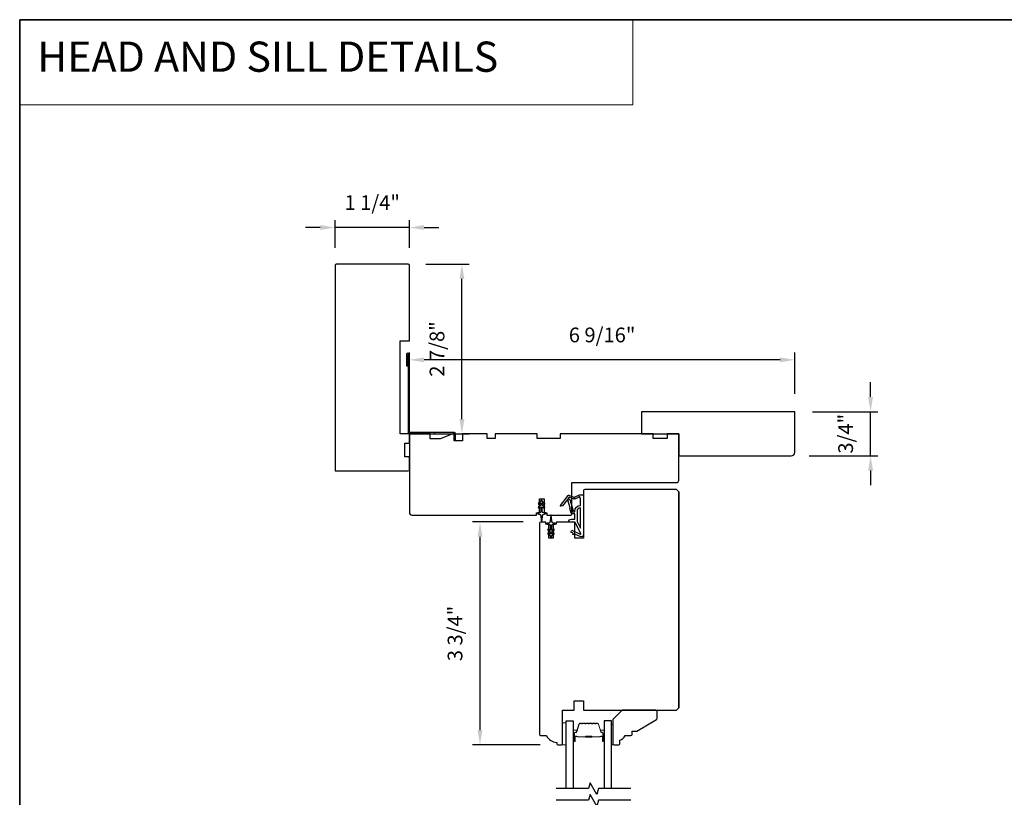
# Model space of a CAD drawing. Extents: x 3441 to 3642, y -533 to -294.
# Drawn here: x 3441 to 3457, y -351 to -338 of the extents above; entities that cross this region are included whole.
import ezdxf

# ---------------------------------------------------------------- set-up
doc = ezdxf.new("R2010")
doc.units = 0
doc.header["$LTSCALE"] = 250
doc.header["$MEASUREMENT"] = 0
doc.header["$PDMODE"] = 3
doc.header["$PDSIZE"] = -2
doc.linetypes.add('HIDDEN', pattern=[0.375, 0.25, -0.125])
doc.layers.get('DEFPOINTS').update_dxf_attribs({"color": 2, "linetype": 'CONTINUOUS'})
for name, color, linetype, lineweight in [('1', 1, 'CONTINUOUS', 13), ('2', 2, 'CONTINUOUS', 25), ('5', 7, 'HIDDEN', 9), ('6', 6, 'CONTINUOUS', 5), ('8', 7, 'CONTINUOUS', 35), ('Butal', 9, 'CONTINUOUS', 15), ('Spacer Bar', 1, 'CONTINUOUS', 9), ('Vinyl', 6, 'CONTINUOUS', 15), ('Visible (ANSI)', 7, 'CONTINUOUS', 25), ('Wood', 7, 'CONTINUOUS', 25)]:
    doc.layers.add(name, color=color, linetype=linetype, lineweight=lineweight)
for name, color, linetype in [('3', 3, 'CONTINUOUS'), ('7', 7, 'CONTINUOUS'), ('Glass', 6, 'CONTINUOUS'), ('MISCELLANEOUS', 6, 'CONTINUOUS')]:
    doc.layers.add(name, color=color, linetype=linetype)
doc.styles.add('BOLD', font='txt')
doc.styles.add('ROMANS', font='romans')
doc.dimstyles.new('LWDEC$0', dxfattribs={"dimscale": 0.125, "dimtxt": 2.5, "dimasz": 1, "dimexe": 1.25, "dimexo": 3, "dimgap": 2, "dimtad": 1, "dimtoh": 1, "dimdec": 4, "dimzin": 11, "dimdsep": 46, "dimlunit": 5, "dimtxsty": 'ROMANS', "dimcen": 0, "dimdle": 1.5, "dimazin": 0, "dimtfac": 1, "dimtdec": 4, "dimtix": 1, "dimtmove": 0, "dimatfit": 3, "dimfxl": 0, "dimfrac": 2, "dimtzin": 0, "dimarcsym": 0})

# ---------------------------------------------------------------- blocks, each defined once
blk = doc.blocks.new('*D115')
at = {"layer": '2', "color": 0, "linetype": 'ByBlock', "lineweight": -2}
for p, q in [((3449.075, -346.518), (3448.218, -346.518)), ((3448.343, -350.048), (3448.343, -346.768)), ((3449.365, -350.298), (3448.218, -350.298))]:
    blk.add_line(p, q, dxfattribs=at)
at = {"layer": '2', "color": 0}
for points in [[(3448.301, -346.768), (3448.385, -346.768), (3448.343, -346.518)], [(3448.301, -350.048), (3448.385, -350.048), (3448.343, -350.298)]]:
    blk.add_solid(points, dxfattribs=at)
at = {"layer": 'DEFPOINTS', "color": 0}
for p in [(3448.343, -346.518), (3449.375, -346.518), (3449.665, -350.298)]:
    blk.add_point(p, dxfattribs=at)
at = {"layer": '2', "color": 0, "insert": (3447.952, -348.408), "char_height": 0.25, "attachment_point": 5, "rotation": 90, "style": 'ROMANS'}
blk.add_mtext('3 3/4"', dxfattribs=at)
blk = doc.blocks.new('*D116')
at = {"layer": '2', "color": 0, "linetype": 'ByBlock', "lineweight": -2}
for p, q in [((3447.145, -344.536), (3447.145, -343.644)), ((3453.681, -344.348), (3453.681, -343.644)), ((3453.431, -343.769), (3447.395, -343.769))]:
    blk.add_line(p, q, dxfattribs=at)
at = {"layer": '2', "color": 0}
for points in [[(3447.395, -343.728), (3447.395, -343.811), (3447.145, -343.769)], [(3453.431, -343.728), (3453.431, -343.811), (3453.681, -343.769)]]:
    blk.add_solid(points, dxfattribs=at)
at = {"layer": 'DEFPOINTS', "color": 0}
for p in [(3447.145, -343.769), (3453.681, -344.648), (3447.145, -344.836)]:
    blk.add_point(p, dxfattribs=at)
at = {"layer": '2', "color": 0, "insert": (3450.413, -343.379), "char_height": 0.25, "attachment_point": 5, "style": 'ROMANS'}
blk.add_mtext('6 9/16"', dxfattribs=at)
blk = doc.blocks.new('*D117')
at = {"layer": '2', "color": 0, "linetype": 'ByBlock', "lineweight": -2}
for p, q in [((3447.422, -342.148), (3448.161, -342.148)), ((3448.036, -344.772), (3448.036, -342.398)), ((3447.445, -345.022), (3448.161, -345.022))]:
    blk.add_line(p, q, dxfattribs=at)
at = {"layer": '2', "color": 0}
for points in [[(3447.995, -342.398), (3448.078, -342.398), (3448.036, -342.148)], [(3447.995, -344.772), (3448.078, -344.772), (3448.036, -345.022)]]:
    blk.add_solid(points, dxfattribs=at)
at = {"layer": 'DEFPOINTS', "color": 0}
for p in [(3447.122, -342.148), (3448.036, -342.148), (3447.145, -345.022)]:
    blk.add_point(p, dxfattribs=at)
at = {"layer": '2', "color": 0, "insert": (3447.646, -343.585), "char_height": 0.25, "attachment_point": 5, "rotation": 90, "style": 'ROMANS'}
blk.add_mtext('2 7/8"', dxfattribs=at)
blk = doc.blocks.new('*D118')
at = {"layer": '2', "color": 0, "linetype": 'ByBlock', "lineweight": -2}
for p, q in [((3445.885, -341.868), (3445.885, -341.401)), ((3447.145, -341.868), (3447.145, -341.401)), ((3445.635, -341.526), (3445.385, -341.526)), ((3447.145, -341.526), (3445.885, -341.526)), ((3447.395, -341.526), (3447.645, -341.526))]:
    blk.add_line(p, q, dxfattribs=at)
at = {"layer": '2', "color": 0}
for points in [[(3445.635, -341.484), (3445.635, -341.567), (3445.885, -341.526)], [(3447.395, -341.484), (3447.395, -341.567), (3447.145, -341.526)]]:
    blk.add_solid(points, dxfattribs=at)
at = {"layer": 'DEFPOINTS', "color": 0}
for p in [(3445.885, -341.526), (3445.885, -342.168), (3447.145, -342.168)]:
    blk.add_point(p, dxfattribs=at)
at = {"layer": '2', "color": 0, "insert": (3446.515, -341.135), "char_height": 0.25, "attachment_point": 5, "style": 'ROMANS'}
blk.add_mtext('1 1/4"', dxfattribs=at)
blk = doc.blocks.new('*D147')
at = {"layer": '2', "color": 0, "linetype": 'ByBlock', "lineweight": -2}
for p, q in [((3454.966, -344.398), (3454.966, -344.148)), ((3453.981, -344.648), (3455.091, -344.648)), ((3454.966, -345.396), (3454.966, -344.648)), ((3453.922, -345.396), (3455.091, -345.396)), ((3454.966, -345.646), (3454.966, -345.896))]:
    blk.add_line(p, q, dxfattribs=at)
at = {"layer": '2', "color": 0}
for points in [[(3454.924, -344.398), (3455.007, -344.398), (3454.966, -344.648)], [(3454.924, -345.646), (3455.007, -345.646), (3454.966, -345.396)]]:
    blk.add_solid(points, dxfattribs=at)
at = {"layer": 'DEFPOINTS', "color": 0}
for p in [(3453.681, -344.648), (3454.966, -344.648), (3453.622, -345.396)]:
    blk.add_point(p, dxfattribs=at)
at = {"layer": '2', "color": 0, "insert": (3454.575, -345.022), "char_height": 0.25, "attachment_point": 5, "rotation": 90, "style": 'ROMANS'}
blk.add_mtext('3/4"', dxfattribs=at)
blk = doc.blocks.new('A$C6b1d109b')
at = {"layer": '3', "ltscale": 2.171254}
for p, q in [((1.2, 31.93), (0.63, 31.93)), ((1.2, 27.17), (0.63, 27.17)), ((8.06, 2.68), (8.06, 3.25)), ((12.2, 2.68), (12.2, 3.25))]:
    blk.add_line(p, q, dxfattribs=at)
at = {"layer": '3'}
blk.add_lwpolyline([(0.57, 31.93), (0.57, 36.83, -1), (0.63, 36.83), (0.63, 3.4, 0.414214), (1.35, 2.68), (20.41, 2.68, -0.414214), (20.56, 2.53), (20.56, 0), (21.13, 0), (21.13, 2.53, 0.414214), (20.41, 3.25), (1.35, 3.25, -0.414214), (1.2, 3.4), (1.2, 36.83, 1), (0, 36.83), (0, 31.93)], format="xyb", close=True, dxfattribs=at)

msp = doc.modelspace()

# ---------------------------------------------------------------- linework, layer by layer
at = {"layer": '1', "linetype": 'Continuous'}
msp.add_lwpolyline([(3440.53746, -338.00225), (3450.9362, -338.00225), (3450.9362, -339.44765), (3440.53746, -339.44765)], close=True, dxfattribs=at)
at = {"layer": '6'}
msp.add_lwpolyline([(3449.80271, -350.29767), (3449.80271, -349.92365), (3449.74366, -349.92365), (3449.74366, -350.29767)], close=True, dxfattribs=at)
at = {"layer": '7', "flags": 128}
for points in [[(3450.90177, -351.03786), (3450.35116, -351.03786), (3450.32478, -351.13628), (3450.21113, -350.93943), (3450.18476, -351.03786), (3449.63415, -351.03786)], [(3450.90177, -351.23471), (3450.35116, -351.23471), (3450.32478, -351.33313), (3450.21113, -351.13628), (3450.18476, -351.23471), (3449.63415, -351.23471)]]:
    msp.add_lwpolyline(points, dxfattribs=at)
at = {"layer": '8', "linetype": 'Continuous'}
msp.add_lwpolyline([(3440.53746, -338.00225), (3474.61078, -338.00225), (3474.61078, -369.30506), (3440.53746, -369.30506)], close=True, dxfattribs=at)
at = {"layer": 'Butal'}
for points in [[(3449.92476, -350.2233), (3449.92476, -350.05879, -0.41421356), (3449.9346, -350.04895), (3449.98676, -350.04895), (3449.97941, -350.07298, -0.32975055), (3449.96527, -350.08344), (3449.96058, -350.08344, 0.41421356), (3449.94051, -350.10352), (3449.94051, -350.23314), (3449.9346, -350.23314, -0.41421356)], [(3450.44829, -350.2233), (3450.44829, -350.05879, 0.41421356), (3450.43845, -350.04895), (3450.38629, -350.04895), (3450.39363, -350.07298, 0.32975055), (3450.40778, -350.08344), (3450.41246, -350.08344, -0.41421356), (3450.43254, -350.10352), (3450.43254, -350.23314), (3450.43845, -350.23314, 0.41421356)]]:
    msp.add_lwpolyline(points, format="xyb", close=True, dxfattribs=at)
at = {"layer": 'Glass', "color": 1}
for points in [[(3449.80271, -351.03786), (3449.80271, -349.88631), (3449.92476, -349.88631), (3449.92476, -351.03786)], [(3450.57034, -351.03786), (3450.57034, -349.88631), (3450.44829, -349.88631), (3450.44829, -351.03786)]]:
    msp.add_lwpolyline(points, dxfattribs=at)
at = {"layer": 'MISCELLANEOUS', "color": 1}
for points in [[(3449.71048, -346.25041), (3449.70736, -346.24801, -0.41421356), (3449.70592, -346.23697), (3449.83656, -346.06713, -0.33945426), (3449.85045, -346.06342), (3449.93339, -346.09789, 1.57383989), (3449.94764, -346.09792), (3450.02909, -346.05994), (3450.09799, -346.05994), (3450.09799, -346.72923, -0.54861879), (3450.04198, -346.76492), (3449.96173, -346.7275), (3449.91595, -346.72787), (3449.92427, -346.71003), (3449.88145, -346.69006), (3449.89809, -346.65438), (3450.04348, -346.72217, 0.71989699), (3450.05376, -346.71134), (3449.95488, -346.52537, 0.24469844), (3449.94589, -346.5192), (3449.90901, -346.51467), (3449.84208, -346.51818, -0.40055177), (3449.89321, -346.46939), (3449.94838, -346.46939), (3449.94838, -346.38081), (3449.90901, -346.38081, -0.32781941), (3449.89023, -346.36701), (3449.86668, -346.29187, 0.41421356), (3449.87442, -346.27707), (3449.83397, -346.14798), (3449.83637, -346.14486, 1), (3449.82388, -346.13526), (3449.73966, -346.24477), (3449.71764, -346.25168, -0.24469844)], [(3449.91379, -346.3316, 1), (3449.91379, -346.34735), (3449.94838, -346.34735), (3449.94838, -346.33539, -0.41421356), (3450.04681, -346.23697), (3450.04681, -346.12884), (3450.03385, -346.09324, 1.04461363), (3450.01931, -346.09926), (3449.96214, -346.12592, -0.21058281), (3449.92087, -346.12679), (3449.86711, -346.10445, 0.87697646), (3449.8536, -346.09663), (3449.8392, -346.11535), (3449.86384, -346.13799), (3449.92131, -346.32137, -0.50622893)], [(3449.39937, -346.17093), (3449.39937, -346.15597, 1), (3449.37574, -346.15597), (3449.37574, -346.17093), (3449.33585, -346.19887, 1), (3449.34714, -346.21499), (3449.37574, -346.19496), (3449.37574, -346.23471), (3449.33585, -346.26265, 1), (3449.34714, -346.27877), (3449.37574, -346.25874), (3449.37574, -346.34101, -0.41421356), (3449.35606, -346.3607), (3449.32358, -346.3607, 0.90040404), (3449.32153, -346.38017), (3449.35987, -346.38831, -0.31649848), (3449.36757, -346.39661), (3449.36867, -346.4047, -0.45372295), (3449.37187, -346.42819), (3449.38365, -346.51477, 0.87312428), (3449.39146, -346.51477), (3449.40324, -346.42819, -0.45372295), (3449.40644, -346.4047), (3449.40754, -346.39661, -0.31649848), (3449.41524, -346.38831), (3449.45358, -346.38017, 0.90040404), (3449.45153, -346.3607), (3449.41905, -346.3607, -0.41421356), (3449.39937, -346.34101), (3449.39937, -346.25874), (3449.42797, -346.27877, 1), (3449.43926, -346.26265), (3449.39937, -346.23471), (3449.39937, -346.19496), (3449.42797, -346.21499, 1), (3449.43926, -346.19887)], [(3449.59852, -346.71937, 1), (3449.58722, -346.70325), (3449.55862, -346.72328), (3449.55862, -346.68353), (3449.59852, -346.65559, 1), (3449.58722, -346.63947), (3449.55862, -346.6595), (3449.55862, -346.57723, -0.41421356), (3449.5783, -346.55755), (3449.61078, -346.55755, 0.90040404), (3449.61283, -346.53808), (3449.57449, -346.52993, -0.31649848), (3449.56679, -346.52163), (3449.56569, -346.51354, -0.45372295), (3449.56249, -346.49006), (3449.55071, -346.40347, 0.87312428), (3449.54291, -346.40347), (3449.53112, -346.49006, -0.45372295), (3449.52793, -346.51354), (3449.52683, -346.52163, -0.31649848), (3449.51912, -346.52993), (3449.48078, -346.53808, 0.90040404), (3449.48283, -346.55755), (3449.51531, -346.55755, -0.41421356), (3449.535, -346.57723), (3449.535, -346.6595), (3449.50639, -346.63947, 1), (3449.4951, -346.65559), (3449.535, -346.68353), (3449.535, -346.72328), (3449.50639, -346.70325, 1), (3449.4951, -346.71937), (3449.535, -346.74731), (3449.535, -346.76227, 1), (3449.55862, -346.76227), (3449.55862, -346.74731)], [(3450.04681, -346.27634, 0.41421356), (3449.98775, -346.33539), (3449.98775, -346.51173), (3450.04681, -346.62279)]]:
    msp.add_lwpolyline(points, format="xyb", close=True, dxfattribs=at)
at = {"layer": 'Spacer Bar'}
for points in [[(3450.14001, -349.93084, 0.2262769), (3450.13612, -349.93269), (3450.13341, -349.93604, -0.47697553), (3450.12564, -349.93604), (3450.12293, -349.93269, 0.2262769), (3450.11904, -349.93084), (3450.08301, -349.93084, 0.2262769), (3450.07912, -349.93269), (3450.07641, -349.93604, -0.47697553), (3450.06864, -349.93604), (3450.06593, -349.93269, 0.2262769), (3450.06204, -349.93084), (3450.03745, -349.93084, 0.32975055), (3450.01863, -349.94477), (3449.9794, -350.07309, -0.32975055), (3449.96488, -350.08384), (3449.96019, -350.08384, 0.41421356), (3449.94051, -350.10352), (3449.94051, -350.23314, 1), (3449.95551, -350.23314), (3449.95551, -350.15976, -0.41421356), (3449.96141, -350.15386), (3449.98157, -350.15386), (3449.98157, -350.14936), (3449.96282, -350.14936, 0.41421356), (3449.95101, -350.16117), (3449.95101, -350.23314, -1), (3449.94501, -350.23314), (3449.94501, -350.10352, -0.41421356), (3449.96019, -350.08834), (3449.96488, -350.08834, 0.32975055), (3449.9837, -350.07441), (3450.02293, -349.94608, -0.32975055), (3450.03745, -349.93534), (3450.06204, -349.93534, -0.2262769), (3450.06243, -349.93552), (3450.06514, -349.93887, 0.47697553), (3450.07991, -349.93887), (3450.08262, -349.93552, -0.2262769), (3450.08301, -349.93534), (3450.11904, -349.93534, -0.2262769), (3450.11943, -349.93552), (3450.12214, -349.93887, 0.47697553), (3450.13691, -349.93887), (3450.13962, -349.93552, -0.2262769), (3450.14001, -349.93534), (3450.17598, -349.93534, -0.25663287), (3450.17643, -349.93552), (3450.17914, -349.93887, 0.47697553), (3450.19391, -349.93887), (3450.19662, -349.93552, -0.2262769), (3450.19701, -349.93534), (3450.23298, -349.93534, -0.25663287), (3450.23343, -349.93552), (3450.23614, -349.93887, 0.47697553), (3450.25091, -349.93887), (3450.25362, -349.93552, -0.2262769), (3450.25401, -349.93534), (3450.28998, -349.93534, -0.25663287), (3450.29043, -349.93552), (3450.29314, -349.93887, 0.47697553), (3450.30791, -349.93887), (3450.31062, -349.93552, -0.2262769), (3450.31101, -349.93534), (3450.33559, -349.93534, -0.32975055), (3450.35012, -349.94608), (3450.38935, -350.07441, 0.32975055), (3450.40817, -350.08834), (3450.41286, -350.08834, -0.41421356), (3450.42804, -350.10352), (3450.42804, -350.23314, -1), (3450.42204, -350.23314), (3450.42204, -350.16117, 0.41421356), (3450.41023, -350.14936), (3450.39148, -350.14936), (3450.39148, -350.15386), (3450.41164, -350.15386, -0.41421356), (3450.41754, -350.15976), (3450.41754, -350.23314, 1), (3450.43254, -350.23314), (3450.43254, -350.10352, 0.41421356), (3450.41286, -350.08384), (3450.40817, -350.08384, -0.32975055), (3450.39365, -350.07309), (3450.35442, -349.94477, 0.32975055), (3450.33559, -349.93084), (3450.31101, -349.93084, 0.2262769), (3450.30712, -349.93269), (3450.30441, -349.93604, -0.47697553), (3450.29664, -349.93604), (3450.29393, -349.93269, 0.2262769), (3450.29004, -349.93084), (3450.25401, -349.93084, 0.2262769), (3450.25012, -349.93269), (3450.24741, -349.93604, -0.47697553), (3450.23964, -349.93604), (3450.23693, -349.93269, 0.2262769), (3450.23304, -349.93084), (3450.19701, -349.93084, 0.2262769), (3450.19312, -349.93269), (3450.19041, -349.93604, -0.47697553), (3450.18264, -349.93604), (3450.17993, -349.93269, 0.2262769), (3450.17604, -349.93084)], [(3449.96412, -350.15586), (3449.98898, -350.15586, -0.22906983), (3449.9953, -350.15878, 0.22448136), (3450.00071, -350.16134), (3450.12987, -350.16134, 0.28963953), (3450.1362, -350.15734, -0.27273596), (3450.14503, -350.15136), (3450.22802, -350.15136, -0.27273609), (3450.23685, -350.15734, 0.28963953), (3450.24318, -350.16134), (3450.37234, -350.16134, 0.22448136), (3450.37775, -350.15878, -0.22906983), (3450.38407, -350.15586), (3450.40893, -350.15586), (3450.40893, -350.15386), (3450.38409, -350.15386, 0.22858496), (3450.3762, -350.15751, -0.22448136), (3450.37234, -350.15934), (3450.24318, -350.15934, -0.28963953), (3450.23866, -350.15648, 0.27414127), (3450.22808, -350.14936), (3450.14497, -350.14936, 0.27414127), (3450.13439, -350.15648, -0.28963953), (3450.12987, -350.15934), (3450.00071, -350.15934, -0.22448136), (3449.99685, -350.15751, 0.22858496), (3449.98896, -350.15386), (3449.96412, -350.15386)]]:
    msp.add_lwpolyline(points, format="xyb", close=True, dxfattribs=at)
msp.add_lwpolyline([(3450.12991, -350.15934, -0.00188508), (3450.12987, -350.15934), (3450.00071, -350.15934, -0.22448136), (3449.99685, -350.15751, 0.22858496), (3449.98896, -350.15386), (3449.96412, -350.15386), (3449.96412, -350.15586), (3449.98898, -350.15586, -0.22906983), (3449.9953, -350.15878, 0.22448136), (3450.00071, -350.16134), (3450.12987, -350.16134, -0.21424516), (3450.13132, -350.16199, 0.21424516), (3450.13655, -350.16434), (3450.2365, -350.16434, 0.21424516), (3450.24173, -350.16199, -0.21424516), (3450.24318, -350.16134), (3450.37234, -350.16134, 0.22448136), (3450.37775, -350.15878, -0.22906983), (3450.38407, -350.15586), (3450.40893, -350.15586), (3450.40893, -350.15386), (3450.38409, -350.15386, 0.22858496), (3450.3762, -350.15751, -0.22448136), (3450.37234, -350.15934), (3450.24318, -350.15934, 0.21424516), (3450.24023, -350.16066, -0.21424516), (3450.2365, -350.16234), (3450.13655, -350.16234, -0.21424516), (3450.13282, -350.16066, 0.21424516), (3450.12987, -350.15934)], format="xyb", dxfattribs=at)
at = {"layer": 'Vinyl'}
msp.add_lwpolyline([(3450.57034, -350.29767), (3450.59986, -350.29767), (3450.59986, -349.94334), (3450.57034, -349.94334)], close=True, dxfattribs=at)
at = {"layer": 'Visible (ANSI)'}
for points in [[(3447.14522, -343.44732), (3447.14522, -342.16779, 0.41421356), (3447.12553, -342.14811), (3445.90506, -342.14811, 0.41421356), (3445.88538, -342.16779), (3445.88538, -345.65204), (3447.12553, -345.65204, 0.41421356), (3447.14522, -345.63235), (3447.14522, -345.41582), (3447.06648, -345.41582), (3447.06648, -345.1796), (3447.14522, -345.1796), (3447.14522, -345.02212), (3446.98774, -345.02212), (3446.98774, -343.44732)], [(3447.18459, -346.40007), (3449.30073, -346.40007), (3449.30073, -346.3607), (3449.34994, -346.3607), (3449.34994, -346.12448), (3449.42868, -346.12448), (3449.42868, -346.3607), (3449.47789, -346.3607), (3449.47789, -346.40007), (3449.88143, -346.40007, 0.41421356), (3449.90112, -346.38038), (3449.90112, -345.84889), (3451.67277, -345.84889, 0.41421356), (3451.71214, -345.80952), (3451.71214, -345.02212), (3451.51529, -345.02212), (3451.51529, -345.10086), (3451.27907, -345.10086), (3451.27907, -345.02212), (3449.70427, -345.02212), (3449.70427, -345.10086), (3449.31057, -345.10086), (3449.31057, -345.02212), (3448.60191, -345.02212), (3448.60191, -345.10086), (3448.46411, -345.10086), (3448.46411, -345.02212), (3448.04797, -345.02212), (3448.04797, -345.14023), (3447.9023, -345.14023), (3447.9023, -345.02212), (3447.88261, -345.02212), (3447.66608, -345.1107), (3447.49955, -345.1107), (3447.49955, -345.02212), (3447.14522, -345.02212), (3447.14522, -346.3607, 0.41421356)], [(3449.64523, -350.25831), (3449.64523, -350.27801, 0.41421356), (3449.66492, -350.2977), (3449.72397, -350.2977, 0.41421356), (3449.74366, -350.27801), (3449.74366, -349.70715), (3449.94051, -349.70715), (3449.94051, -349.54967), (3450.09799, -349.54967), (3450.09799, -349.70715), (3451.67279, -349.70715), (3451.71216, -349.66778), (3451.71216, -346.00637), (3451.67279, -345.967), (3450.11767, -345.967, 0.41421356), (3450.09799, -345.98668), (3450.09799, -346.79377), (3449.95035, -346.79377), (3449.95035, -346.51818), (3449.63539, -346.51818), (3449.63539, -346.55755), (3449.58618, -346.55755), (3449.58618, -346.79377), (3449.50744, -346.79377), (3449.50744, -346.55755), (3449.45822, -346.55755), (3449.45822, -346.51818), (3449.36964, -346.51818, 0.41421356), (3449.34996, -346.53786), (3449.34996, -350.12053, 0.41421356), (3449.36964, -350.14022), (3449.46807, -350.14022, 0.2381127)]]:
    msp.add_lwpolyline(points, format="xyb", close=True, dxfattribs=at)
msp.add_lwpolyline([(3451.71216, -346.00637), (3451.71216, -349.66778)], dxfattribs=at)
at = {"layer": 'Wood'}
for points in [[(3451.71214, -345.39613), (3453.62158, -345.39613, 0.41421356), (3453.68063, -345.33708), (3453.68063, -344.6481), (3451.08222, -344.6481), (3451.08222, -345.02212), (3451.71214, -345.02212)], [(3450.6964, -350.29769, 0.41421356), (3450.71608, -350.27801), (3450.71608, -350.21896, 0.15305681), (3450.80365, -350.14022), (3450.90207, -350.14022, 0.41421356), (3450.92176, -350.12053), (3450.92176, -350.06148), (3451.0005, -350.06148), (3451.33616, -349.86768, 0.26794919), (3451.346, -349.85063), (3451.346, -349.72683, 0.41421356), (3451.32632, -349.70715), (3450.75545, -349.70715), (3450.59797, -349.86463), (3450.59797, -350.27801, 0.41421356), (3450.61766, -350.29769)]]:
    msp.add_lwpolyline(points, format="xyb", close=True, dxfattribs=at)

# ---------------------------------------------------------------- block references
at = {"layer": '2', "xscale": 0.03937, "yscale": 0.03937, "zscale": 0.03937}
msp.add_blockref('A$C6b1d109b', (3447.09797, -345.12763), dxfattribs=at)

# ---------------------------------------------------------------- texts
at = {"layer": '5', "linetype": 'Continuous', "lineweight": 20, "style": 'BOLD'}
msp.add_text('HEAD AND SILL DETAILS', height=0.511808, dxfattribs=at).set_placement((3440.83559, -338.88531))

# ---------------------------------------------------------------- dimensions: what is measured, and where the dimension line sits
at = {"layer": '2'}
for base, p1, p2, picture, middle in [((3445.88538, -341.52552), (3447.14522, -342.16779), (3445.88538, -342.16779), '*D118', (3446.5153, -341.13504)), ((3447.14522, -343.76949), (3453.68063, -344.6481), (3447.14522, -344.83582), '*D116', (3450.41293, -343.37902))]:
    dim = msp.add_linear_dim(base=base, p1=p1, p2=p2, dimstyle='LWDEC$0', override={"dimscale": 0.1, "dimasz": 2.5, "dimpost": '"', "dimarcsym": 1}, dxfattribs=at)
    dim.commit()
    dim.dimension.update_dxf_attribs({"geometry": picture, "text_midpoint": middle})
for base, p1, p2, picture, middle in [((3448.03626, -342.14811), (3447.14522, -345.02212), (3447.1216, -342.14811), '*D117', (3447.64579, -343.58511)), ((3454.96574, -344.6481), (3453.62158, -345.39613), (3453.68063, -344.6481), '*D147', (3454.57526, -345.02212)), ((3448.34291, -346.51818), (3449.66492, -350.2977), (3449.37456, -346.51818), '*D115', (3447.95243, -348.40794))]:
    dim = msp.add_linear_dim(base=base, p1=p1, p2=p2, angle=90, dimstyle='LWDEC$0', override={"dimscale": 0.1, "dimasz": 2.5, "dimpost": '"', "dimarcsym": 1}, dxfattribs=at)
    dim.commit()
    dim.dimension.update_dxf_attribs({"geometry": picture, "text_midpoint": middle})

doc.saveas('drawing.dxf')
